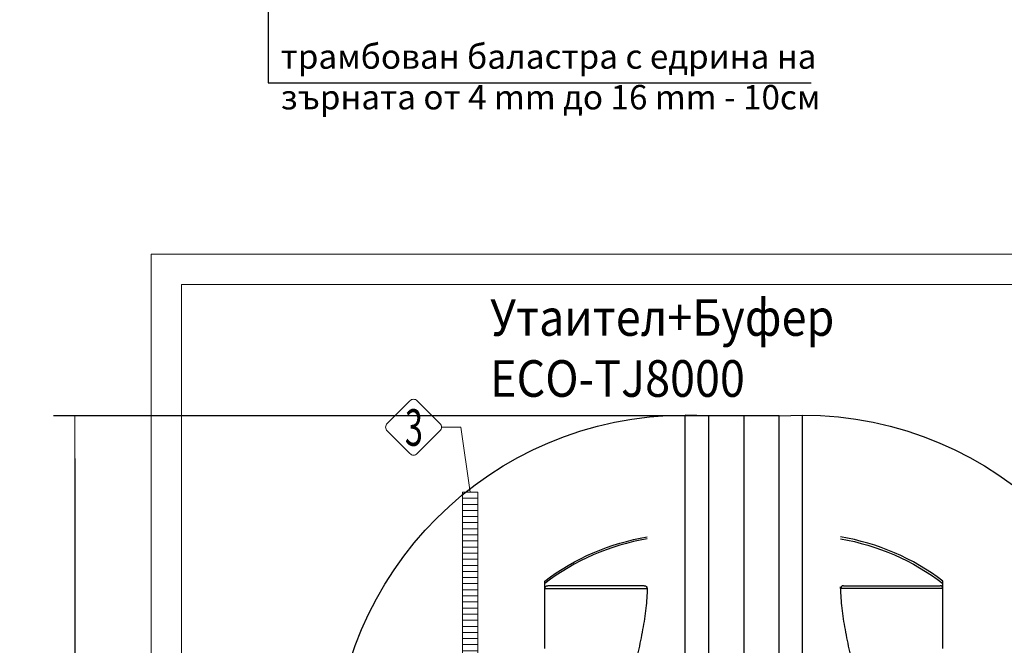
# Model space of a CAD drawing. Units: millimetres. Extents: x 1248 to 15614, y 3011 to 14356.
# Drawn here: x 1893 to 5122, y 5908 to 7960 of the extents above; entities that cross this region are included whole.
import ezdxf
from ezdxf.enums import TextEntityAlignment as Align

# ---------------------------------------------------------------- set-up
doc = ezdxf.new("R2010")
doc.units = ezdxf.units.MM
for name, color, linetype, lineweight in [('Beton', 253, 'Continuous', 5), ('DIMENSIONS', 240, 'Continuous', 5), ('ECO-BELT', 42, 'Continuous', 5), ('TEXT', 2, 'Continuous', 5)]:
    doc.layers.add(name, color=color, linetype=linetype, lineweight=lineweight)
doc.styles.add('PDF Arial', font='arial.ttf')
doc.styles.add('PipeLifeTextStyle', font='romans.shx')
doc.styles.add('SEACAD_Arial', font='arial.ttf')
doc.styles.get("Standard").update_dxf_attribs({"font": 'arial.ttf'})
doc.dimstyles.new('ECO', dxfattribs={"dimtxt": 125, "dimasz": 140, "dimexe": 70, "dimexo": 0, "dimgap": 35, "dimtad": 1, "dimdec": 0, "dimrnd": 10, "dimtxsty": 'SEACAD_Arial', "dimblk1": '_SE_FILLED', "dimblk2": '_SE_FILLED', "dimsah": 1, "dimcen": 70, "dimclrt": 2, "dimadec": 0, "dimazin": 0, "dimtfac": 0.5, "dimtdec": 0, "dimtmove": 0, "dimatfit": 3, "dimfxl": 1, "dimarcsym": 0})
doc.dimstyles.new('MyStyle', dxfattribs={"dimscale": 50, "dimtxt": 2.5, "dimasz": 2.5, "dimexe": 1.25, "dimexo": 0.625, "dimtad": 1, "dimdec": 0, "dimlfac": 0.1, "dimtxsty": 'Standard', "dimcen": 2.5, "dimclrt": 2, "dimadec": 0, "dimazin": 0, "dimtfac": 1, "dimtdec": 0, "dimtmove": 0, "dimatfit": 3, "dimfxl": 1, "dimarcsym": 0})

# ---------------------------------------------------------------- blocks, each defined once
blk = doc.blocks.new('$ECO-TJ8000_TOP')
at = {"color": 0}
for p, q in [((1152, 207.7), (1152, 1152)), ((1228.8, 1150.1), (1152, 1152)), ((1228.8, 26), (1228.8, 1150.1)), ((1344, 1150.1), (1228.8, 1150.1)), ((1344, 1150.1), (1344, -1150.1)), ((1344.2, 1150.1), (1344.2, -1150.1)), ((1459.4, 1150.1), (1344.2, 1150.1)), ((1459.4, 1150.1), (1536.2, 1152)), ((1459.4, 26), (1459.4, 1150.1)), ((1536.2, 207.7), (1536.2, 1152)), ((691.2, 583), (691.2, 607.9)), ((691.2, 386.7), (691.2, 583)), ((691.2, 583), (1027.2, 583)), ((1017.6, 592.6), (700.8, 592.6)), ((1997, 583), (1661, 583)), ((1670.6, 592.6), (1987.4, 592.6)), ((1997, 583), (1997, 607.9)), ((1997, 386.7), (1997, 583))]:
    blk.add_line(p, q, dxfattribs=at)
at = {"color": 0, "extrusion": (2.24402e-16, 0, -1)}
for centre, start, end in [((-1152, 0), 270, 90), ((-1536.2, 0), 90, 270)]:
    blk.add_arc(centre, 1152, start, end, dxfattribs=at)
at = {"color": 0, "extrusion": (2.24402e-16, 7.02579e-31, -1)}
blk.add_arc((-1152, 0), 762.8, 52.8366, 80.5836, dxfattribs=at)
at = {"color": 0}
for centre, radius, start, end in [((1152, 0), 756.4, 99.4962, 127.5292), ((1536.2, 0), 762.8, 52.8366, 80.5836), ((1670.6, 583), 9.6, 90, 175.9433), ((1987.4, 583), 9.6, 0, 90)]:
    blk.add_arc(centre, radius, start, end, dxfattribs=at)
at = {"color": 0, "extrusion": (2.24402e-16, -2.15704e-31, -1)}
blk.add_arc((-1536.2, 0), 756.4, 99.4962, 127.5292, dxfattribs=at)
at = {"color": 0, "extrusion": (2.24402e-16, 1.68579e-30, -1)}
blk.add_arc((-700.8, 583), 9.6, 0, 90, dxfattribs=at)
at = {"color": 0, "extrusion": (2.24402e-16, -1.19267e-45, -1)}
blk.add_arc((-1017.6, 583), 9.6, 90, 175.9433, dxfattribs=at)
at = {"color": 0}
for points in [[(1027.2, 583), (1027.1, 573), (1026.6, 562.7), (1025.2, 541.3), (1024.2, 530.1), (1021.5, 507.4), (1020, 495.8), (1016.4, 472.4), (1014.4, 460.5), (1010, 436.7), (1007.7, 424.7), (1002.8, 400.7), (1000.2, 388.6), (995, 364.8), (992.3, 352.9), (989.1, 338.7), (988.6, 336.3), (988, 333.9)], [(1661, 583), (1661.1, 573), (1661.6, 562.7), (1663, 541.3), (1664, 530.1), (1666.6, 507.4), (1668.2, 495.8), (1671.8, 472.4), (1673.8, 460.5), (1678.2, 436.7), (1680.5, 424.7), (1685.4, 400.7), (1688, 388.6), (1693.2, 364.8), (1695.9, 352.9), (1699.1, 338.7), (1699.6, 336.3), (1700.2, 333.9)]]:
    blk.add_open_spline(points, degree=3, knots=[1.160793, 1.160793, 1.160793, 1.160793, 37.370809, 37.370809, 74.741617, 74.741617, 112.112426, 112.112426, 149.483234, 149.483234, 186.854043, 186.854043, 224.224851, 224.224851, 261.59566, 261.59566, 269.347622, 269.347622, 269.347622, 269.347622], dxfattribs=at)
for points in [[(1027.2, 583), (1027.2, 584.9), (1027.2, 586.7), (1027.2, 588.5)], [(1661, 583), (1661, 584.9), (1661, 586.7), (1661, 588.5)]]:
    blk.add_open_spline(points, degree=3, dxfattribs=at)
blk = doc.blocks.new('*U40')
for p, q in [((25, 1810), (-25, 1810)), ((25, 1790), (-25, 1790)), ((25, 1770), (-25, 1770)), ((25, 1750), (-25, 1750)), ((25, 1730), (-25, 1730)), ((25, 1710), (-25, 1710)), ((25, 1690), (-25, 1690)), ((25, 1670), (-25, 1670)), ((25, 1650), (-25, 1650)), ((25, 1630), (-25, 1630)), ((25, 1610), (-25, 1610)), ((25, 1590), (-25, 1590)), ((25, 1570), (-25, 1570)), ((25, 1550), (-25, 1550)), ((25, 1530), (-25, 1530)), ((25, 1510), (-25, 1510)), ((25, 1490), (-25, 1490)), ((25, 1470), (-25, 1470)), ((25, 1450), (-25, 1450)), ((25, 1430), (-25, 1430)), ((25, 1410), (-25, 1410)), ((25, 1390), (-25, 1390)), ((25, 1370), (-25, 1370)), ((25, 1350), (-25, 1350)), ((25, 1330), (-25, 1330)), ((25, 1310), (-25, 1310)), ((25, 1290), (-25, 1290)), ((25, 1270), (-25, 1270)), ((25, 1250), (-25, 1250)), ((25, 1230), (-25, 1230)), ((25, 1210), (-25, 1210)), ((25, 1190), (-25, 1190)), ((25, 1170), (-25, 1170)), ((25, 1150), (-25, 1150)), ((25, 1130), (-25, 1130)), ((25, 1110), (-25, 1110)), ((25, 1090), (-25, 1090)), ((25, 1070), (-25, 1070)), ((25, 1050), (-25, 1050)), ((25, 1030), (-25, 1030)), ((25, 1010), (-25, 1010)), ((25, 990), (-25, 990)), ((25, 970), (-25, 970)), ((25, 950), (-25, 950)), ((25, 930), (-25, 930)), ((25, 910), (-25, 910)), ((25, 890), (-25, 890)), ((25, 870), (-25, 870)), ((25, 850), (-25, 850)), ((25, 830), (-25, 830)), ((25, 810), (-25, 810)), ((25, 790), (-25, 790)), ((25, 770), (-25, 770)), ((25, 750), (-25, 750)), ((25, 730), (-25, 730)), ((25, 710), (-25, 710)), ((25, 690), (-25, 690)), ((25, 670), (-25, 670)), ((25, 650), (-25, 650)), ((25, 630), (-25, 630)), ((25, 610), (-25, 610)), ((25, 590), (-25, 590)), ((25, 570), (-25, 570)), ((25, 550), (-25, 550)), ((25, 530), (-25, 530)), ((25, 510), (-25, 510)), ((25, 490), (-25, 490)), ((25, 470), (-25, 470)), ((25, 450), (-25, 450)), ((25, 430), (-25, 430)), ((25, 410), (-25, 410)), ((25, 390), (-25, 390)), ((25, 370), (-25, 370)), ((25, 350), (-25, 350)), ((25, 330), (-25, 330)), ((25, 310), (-25, 310)), ((25, 290), (-25, 290)), ((25, 270), (-25, 270)), ((25, 250), (-25, 250)), ((25, 230), (-25, 230)), ((25, 210), (-25, 210)), ((25, 190), (-25, 190)), ((25, 170), (-25, 170)), ((25, 150), (-25, 150)), ((25, 130), (-25, 130)), ((25, 110), (-25, 110)), ((25, 90), (-25, 90)), ((25, 70), (-25, 70)), ((25, 70), (-25, 70)), ((25, 50), (-25, 50)), ((25, 30), (-25, 30)), ((25, 10), (-25, 10))]:
    blk.add_line(p, q)
blk.add_lwpolyline([(-25, 0), (-25, 1810), (25, 1810), (25, 0)], close=True)
blk = doc.blocks.new('_SE_FILLED')
at = {"color": 0}
blk.add_line((0, 0), (-1, 0), dxfattribs=at)
blk.add_solid([(0, 0), (-1, -0.1665), (-1, 0.1665), (0, 0)], dxfattribs=at)
blk = doc.blocks.new('*D65')
at = {"layer": 'DIMENSIONS', "color": 0, "lineweight": -2, "transparency": 16777216}
for p, q in [((4268.2, 6661.1), (2004.2, 6661.1)), ((2074.2, 6521.1), (2074.2, 4501)), ((4268.4, 4361), (2004.2, 4361))]:
    blk.add_line(p, q, dxfattribs=at)
at = {"layer": 'DIMENSIONS', "color": 0, "lineweight": -2, "transparency": 16777216, "xscale": 140, "yscale": 140, "zscale": 140}
for p, rotation in [((2074.2, 6661.1), 90), ((2074.2, 4361), 270)]:
    blk.add_blockref('_SE_FILLED', p, dxfattribs=dict(at, rotation=rotation))
at = {"layer": 'DIMENSIONS', "color": 2, "transparency": 16777216, "insert": (1975.4, 5511), "char_height": 125, "attachment_point": 5, "rotation": 90, "style": 'SEACAD_Arial'}
blk.add_mtext('2300', dxfattribs=at)

msp = doc.modelspace()

# ---------------------------------------------------------------- linework, layer by layer
at = {"layer": 'Beton'}
for points in [[(2324.2, 7191), (2324.2, 3831), (8214.2, 3831), (8214.2, 7191), (7785.8, 7191)], [(7255.8, 7191), (2324.2, 7191)], [(2424.2, 7091), (2424.2, 3931), (8114.2, 3931), (8114.2, 7091), (7785.8, 7091)], [(7255.8, 7091), (2424.2, 7091)]]:
    msp.add_lwpolyline(points, dxfattribs=at)
at = {"layer": 'TEXT'}
msp.add_lwpolyline([(3098.4, 6635.4), (3173.1, 6710.1, -0.414214), (3197, 6710.1), (3271.7, 6635.4, -0.414214), (3271.7, 6611.5), (3197, 6536.8, -0.414214), (3173.1, 6536.8), (3098.4, 6611.5, -0.414214)], format="xyb", close=True, dxfattribs=at)
msp.add_lwpolyline([(3276.7, 6623.5), (3340.2, 6623.5), (3370.8, 6410.3)], dxfattribs=at)

# ---------------------------------------------------------------- block references
msp.add_blockref('$ECO-TJ8000_TOP', (2924.2, 5511))
at = {"layer": 'ECO-BELT', "xscale": -1}
msp.add_blockref('*U40', (3370.8, 4600.3), dxfattribs=at)

# ---------------------------------------------------------------- texts
at = {"layer": 'TEXT', "style": 'PipeLifeTextStyle', "width": 0.65}
msp.add_text('3', height=120, dxfattribs=at).set_placement((3186.2, 6622.3), align=Align.MIDDLE_CENTER)
at = {"layer": 'TEXT', "attachment_point": 1, "style": 'PDF Arial'}
for s, insert, char_height, width in [('{\\fArial|b0|i0|c204|p34;трамбован баластра с едрина на зърната от }4 mm {\\fArial|b0|i0|c204|p34;до }16 mm - 10{\\fArial|b0|i0|c204|p34;см}', (2749.3, 7878.9), 80, 1991.864), ('{\\W0.9;Утаител+Буфер\\PECO-TJ8000}', (3436.2, 7043.1), 120, 1633.233)]:
    msp.add_mtext(s, dxfattribs=dict(at, insert=insert, char_height=char_height, width=width))

# ---------------------------------------------------------------- dimensions: what is measured, and where the dimension line sits
at = {"layer": 'DIMENSIONS'}
dim = msp.add_linear_dim(base=(2074.2, 4361), p1=(4268.2, 6661.1), p2=(4268.4, 4361), angle=90, dimstyle='ECO', override={"dimrnd": 5}, dxfattribs=at)
dim.commit()
dim.dimension.update_dxf_attribs({"geometry": '*D65', "text_midpoint": (1975.4, 5511)})

# ---------------------------------------------------------------- leaders
at = {"layer": 'TEXT'}
msp.add_leader([(2708.4, 9174.3), (2708.4, 7752.8), (4488.6, 7752.8)], dimstyle='MyStyle', override={"dimdec": 0}, dxfattribs=at)

doc.saveas('drawing.dxf')
